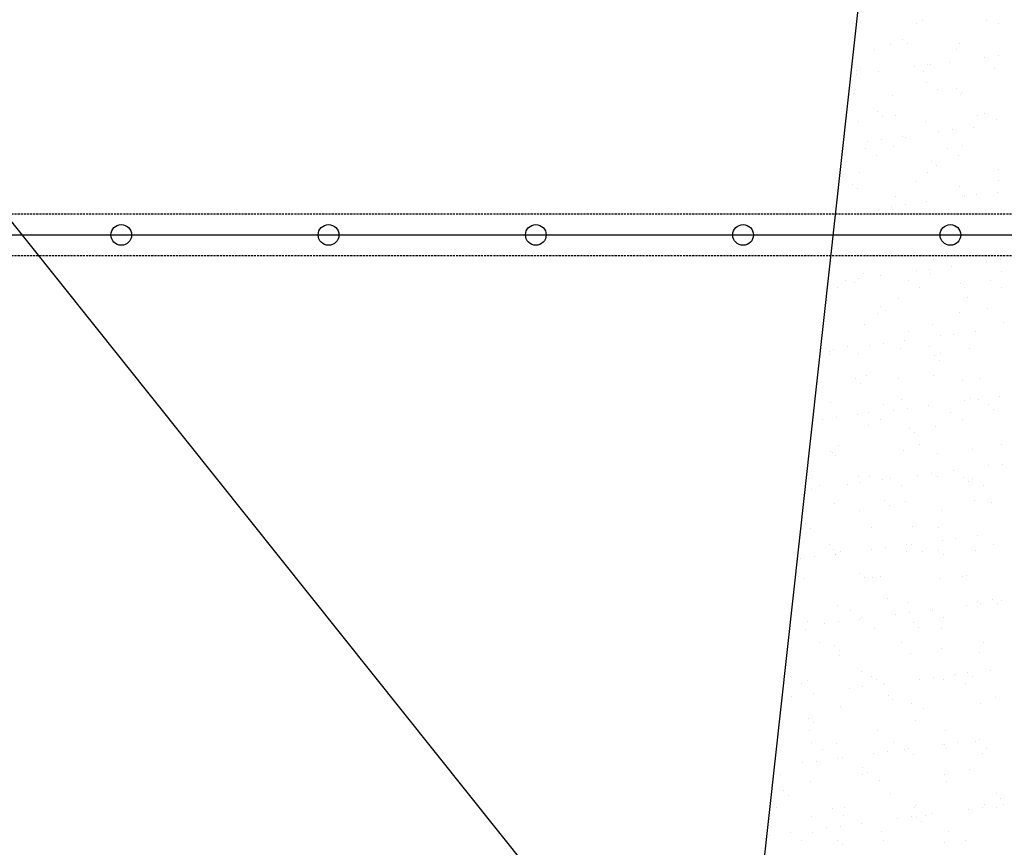
# Model space of a CAD drawing. Extents: x 589 to 39589, y 657 to 26678.
# Drawn here: x 21260 to 22210, y 18140 to 18939 of the extents above; entities that cross this region are included whole.
import ezdxf

# ---------------------------------------------------------------- set-up
doc = ezdxf.new("R2010")
doc.units = 0
doc.linetypes.add('DASHED', pattern=[3, 2, -1])
doc.layers.get('DEFPOINTS').update_dxf_attribs({"color": 4, "linetype": 'CONTINUOUS'})
for name, color, linetype in [('画層1-1', 82, 'CONTINUOUS'), ('画層1-2', 3, 'CONTINUOUS'), ('ﾊｯﾁﾝｸﾞ', 1, 'CONTINUOUS')]:
    doc.layers.add(name, color=color, linetype=linetype)

# ---------------------------------------------------------------- blocks, each defined once
blk = doc.blocks.new('*X35')
at = {"layer": 'ﾊｯﾁﾝｸﾞ', "color": 5, "linetype": 'CONTINUOUS'}
for p, q in [((22125.32, 18934.92), (22125.32, 18934.92)), ((22130.79, 18938.15), (22130.79, 18938.15)), ((22192.94, 18938.04), (22192.94, 18938.04)), ((22204.42, 18935.07), (22204.42, 18935.07)), ((22111.9, 18920.04), (22111.9, 18920.04)), ((22116.58, 18915.75), (22116.58, 18915.75)), ((22166.65, 18915.49), (22166.65, 18915.49)), ((22084.78, 18910.21), (22084.78, 18910.21)), ((22100.16, 18914.65), (22100.16, 18914.65)), ((22163.88, 18910.36), (22163.88, 18910.36)), ((22156.91, 18897.77), (22156.91, 18897.77)), ((22191.41, 18902.31), (22191.41, 18902.31)), ((22204.64, 18904.05), (22204.64, 18904.05)), ((22067.42, 18889.52), (22067.42, 18889.52)), ((22088.54, 18888.77), (22088.54, 18888.77)), ((22123.04, 18893.31), (22123.04, 18893.31)), ((22132.39, 18889.21), (22132.39, 18889.21)), ((22136.26, 18895.05), (22136.26, 18895.05)), ((22138.68, 18895.5), (22138.68, 18895.5)), ((22201, 18891.68), (22201, 18891.68)), ((22067.89, 18886.05), (22067.89, 18886.05)), ((22135.12, 18878.14), (22135.12, 18878.14)), ((22062.33, 18873.21), (22062.33, 18873.21)), ((22066.73, 18871.18), (22066.73, 18871.18)), ((22145.83, 18871.32), (22145.83, 18871.32)), ((22163.96, 18872.34), (22163.96, 18872.34)), ((22168.65, 18868.05), (22168.65, 18868.05)), ((22101.76, 18865.7), (22101.76, 18865.7)), ((22168.25, 18866.55), (22168.25, 18866.55)), ((22087.61, 18850.04), (22087.61, 18850.04)), ((22069.02, 18840.58), (22069.02, 18840.58)), ((22092.29, 18845.75), (22092.29, 18845.75)), ((22105.29, 18846.61), (22105.29, 18846.61)), ((22133.99, 18840.27), (22133.99, 18840.27)), ((22184.39, 18846.75), (22184.39, 18846.75)), ((22190.74, 18847.8), (22190.74, 18847.8)), ((22202.6, 18842.74), (22202.6, 18842.74)), ((22146.46, 18830.63), (22146.46, 18830.63)), ((22159.68, 18832.37), (22159.68, 18832.37)), ((22180.33, 18835.09), (22180.33, 18835.09)), ((22078.09, 18821.63), (22078.09, 18821.63)), ((22091.31, 18823.37), (22091.31, 18823.37)), ((22111.96, 18826.09), (22111.96, 18826.09)), ((22114.39, 18825.51), (22114.39, 18825.51)), ((22076.54, 18814.4), (22076.54, 18814.4)), ((22103.36, 18816.76), (22103.36, 18816.76)), ((22155.64, 18814.54), (22155.64, 18814.54)), ((22169.85, 18817.61), (22169.85, 18817.61)), ((22087.25, 18807.57), (22087.25, 18807.57)), ((22139.67, 18802.34), (22139.67, 18802.34)), ((22166.35, 18807.72), (22166.35, 18807.72)), ((22070.62, 18791.64), (22070.62, 18791.64)), ((22144.35, 18798.05), (22144.35, 18798.05)), ((22204.2, 18793.8), (22204.2, 18793.8)), ((22125.81, 18783.01), (22125.81, 18783.01)), ((22135.59, 18791.32), (22135.59, 18791.32)), ((22204.91, 18783.15), (22204.91, 18783.15)), ((22063.31, 18780.05), (22063.31, 18780.05)), ((22067.99, 18775.76), (22067.99, 18775.76)), ((22166.45, 18777.8), (22166.45, 18777.8)), ((22104.96, 18767.82), (22104.96, 18767.82)), ((22135.38, 18763.4), (22135.38, 18763.4)), ((22169.88, 18767.95), (22169.88, 18767.95)), ((22171.45, 18768.67), (22171.45, 18768.67)), ((22183.1, 18769.69), (22183.1, 18769.69)), ((22203.75, 18772.41), (22203.75, 18772.41)), ((22067.01, 18754.4), (22067.01, 18754.4)), ((22090.09, 18755.51), (22090.09, 18755.51)), ((22101.51, 18758.95), (22101.51, 18758.95)), ((22114.73, 18760.69), (22114.73, 18760.69)), ((22191.73, 18754.63), (22191.73, 18754.63)), ((22142.15, 18707.8), (22142.15, 18707.8)), ((22206.52, 18707.01), (22206.52, 18707.01)), ((22043.7, 18705.76), (22043.7, 18705.76)), ((22138.15, 18698), (22138.15, 18698)), ((22158.8, 18700.72), (22158.8, 18700.72)), ((22193.3, 18705.27), (22193.3, 18705.27)), ((22056.56, 18687.26), (22056.56, 18687.26)), ((22069.78, 18689), (22069.78, 18689)), ((22073.82, 18693.75), (22073.82, 18693.75)), ((22090.43, 18691.72), (22090.43, 18691.72)), ((22117.56, 18687.19), (22117.56, 18687.19)), ((22124.93, 18696.26), (22124.93, 18696.26)), ((22138.79, 18693.44), (22138.79, 18693.44)), ((22196.66, 18687.33), (22196.66, 18687.33)), ((22207.4, 18695.91), (22207.4, 18695.91)), ((22049.18, 18680.22), (22049.18, 18680.22)), ((22065.8, 18685.51), (22065.8, 18685.51)), ((22128.28, 18680.36), (22128.28, 18680.36)), ((22167.43, 18684.64), (22167.43, 18684.64)), ((22172.12, 18680.35), (22172.12, 18680.35)), ((22207.37, 18680.51), (22207.37, 18680.51)), ((22108.16, 18669.94), (22108.16, 18669.94)), ((22174.65, 18670.79), (22174.65, 18670.79)), ((22039.56, 18667.47), (22039.56, 18667.47)), ((22091.08, 18662.34), (22091.08, 18662.34)), ((22194.21, 18660.1), (22194.21, 18660.1)), ((22087.74, 18655.65), (22087.74, 18655.65)), ((22095.76, 18658.05), (22095.76, 18658.05)), ((22166.84, 18655.8), (22166.84, 18655.8)), ((22075.42, 18644.81), (22075.42, 18644.81)), ((22140.39, 18644.5), (22140.39, 18644.5)), ((22209, 18646.97), (22209, 18646.97)), ((22117.86, 18637.81), (22117.86, 18637.81)), ((22148.35, 18633.58), (22148.35, 18633.58)), ((22161.57, 18635.32), (22161.57, 18635.32)), ((22182.22, 18638.04), (22182.22, 18638.04)), ((22058.98, 18623.44), (22058.98, 18623.44)), ((22079.98, 18624.58), (22079.98, 18624.58)), ((22093.2, 18626.32), (22093.2, 18626.32)), ((22109.76, 18621), (22109.76, 18621)), ((22113.85, 18629.04), (22113.85, 18629.04)), ((22138.08, 18623.58), (22138.08, 18623.58)), ((22176.25, 18621.85), (22176.25, 18621.85)), ((22041.16, 18618.53), (22041.16, 18618.53)), ((22041.5, 18615.51), (22041.5, 18615.51)), ((22045.48, 18620.04), (22045.48, 18620.04)), ((22069.69, 18616.62), (22069.69, 18616.62)), ((22143.14, 18614.64), (22143.14, 18614.64)), ((22148.79, 18616.76), (22148.79, 18616.76)), ((22147.82, 18610.35), (22147.82, 18610.35)), ((22066.78, 18592.35), (22066.78, 18592.35)), ((22077.02, 18595.87), (22077.02, 18595.87)), ((22108.25, 18592.05), (22108.25, 18592.05)), ((22141.99, 18595.56), (22141.99, 18595.56)), ((22187.35, 18592.19), (22187.35, 18592.19)), ((22071.47, 18588.06), (22071.47, 18588.06)), ((22169.92, 18590.1), (22169.92, 18590.1)), ((22205.64, 18575.36), (22205.64, 18575.36)), ((22042.76, 18569.58), (22042.76, 18569.58)), ((22093.56, 18567.81), (22093.56, 18567.81)), ((22111.36, 18572.06), (22111.36, 18572.06)), ((22116.62, 18563.64), (22116.62, 18563.64)), ((22137.27, 18566.36), (22137.27, 18566.36)), ((22171.77, 18570.9), (22171.77, 18570.9)), ((22177.85, 18572.9), (22177.85, 18572.9)), ((22184.99, 18572.64), (22184.99, 18572.64)), ((22195.2, 18566.93), (22195.2, 18566.93)), ((22048.24, 18554.64), (22048.24, 18554.64)), ((22068.89, 18557.36), (22068.89, 18557.36)), ((22079.49, 18559.84), (22079.49, 18559.84)), ((22103.4, 18561.9), (22103.4, 18561.9)), ((22158.59, 18559.98), (22158.59, 18559.98)), ((22199.88, 18562.64), (22199.88, 18562.64)), ((22035.02, 18552.9), (22035.02, 18552.9)), ((22078.62, 18546.93), (22078.62, 18546.93)), ((22090.2, 18553.01), (22090.2, 18553.01)), ((22118.84, 18544.64), (22118.84, 18544.64)), ((22143.59, 18546.62), (22143.59, 18546.62)), ((22169.3, 18553.16), (22169.3, 18553.16)), ((22123.53, 18540.35), (22123.53, 18540.35)), ((22049.66, 18528.3), (22049.66, 18528.3)), ((22128.76, 18528.45), (22128.76, 18528.45)), ((22207.86, 18528.59), (22207.86, 18528.59)), ((22042.49, 18522.35), (22042.49, 18522.35)), ((22044.36, 18520.64), (22044.36, 18520.64)), ((22047.17, 18518.06), (22047.17, 18518.06)), ((22112.96, 18523.11), (22112.96, 18523.11)), ((22145.62, 18520.1), (22145.62, 18520.1)), ((22179.45, 18523.96), (22179.45, 18523.96)), ((22195.18, 18508.22), (22195.18, 18508.22)), ((22208.41, 18509.96), (22208.41, 18509.96)), ((22069.27, 18497.81), (22069.27, 18497.81)), ((22080.22, 18497.99), (22080.22, 18497.99)), ((22126.81, 18499.22), (22126.81, 18499.22)), ((22140.03, 18500.96), (22140.03, 18500.96)), ((22145.19, 18497.68), (22145.19, 18497.68)), ((22160.68, 18503.68), (22160.68, 18503.68)), ((22020.91, 18496.09), (22020.91, 18496.09)), ((22031.62, 18489.26), (22031.62, 18489.26)), ((22058.44, 18490.22), (22058.44, 18490.22)), ((22071.66, 18491.96), (22071.66, 18491.96)), ((22092.31, 18494.68), (22092.31, 18494.68)), ((22100.01, 18496.23), (22100.01, 18496.23)), ((22110.72, 18489.41), (22110.72, 18489.41)), ((22170.9, 18496.94), (22170.9, 18496.94)), ((22175.59, 18492.65), (22175.59, 18492.65)), ((22179.11, 18496.37), (22179.11, 18496.37)), ((22189.82, 18489.55), (22189.82, 18489.55)), ((22023.94, 18485.68), (22023.94, 18485.68)), ((22045.96, 18471.7), (22045.96, 18471.7)), ((22094.55, 18474.64), (22094.55, 18474.64)), ((22099.23, 18470.35), (22099.23, 18470.35)), ((22114.56, 18474.17), (22114.56, 18474.17)), ((22181.05, 18475.02), (22181.05, 18475.02)), ((22197.68, 18472.4), (22197.68, 18472.4)), ((22070.18, 18464.7), (22070.18, 18464.7)), ((22149.28, 18464.84), (22149.28, 18464.84)), ((22018.19, 18452.35), (22018.19, 18452.35)), ((22121.33, 18450.1), (22121.33, 18450.1)), ((22015.33, 18448.2), (22015.33, 18448.2)), ((22022.88, 18448.06), (22022.88, 18448.06)), ((22081.82, 18449.05), (22081.82, 18449.05)), ((22146.79, 18448.74), (22146.79, 18448.74)), ((22184.1, 18441), (22184.1, 18441)), ((22041.42, 18432.48), (22041.42, 18432.48)), ((22115.73, 18432), (22115.73, 18432)), ((22120.52, 18432.63), (22120.52, 18432.63)), ((22150.23, 18436.54), (22150.23, 18436.54)), ((22163.45, 18438.28), (22163.45, 18438.28)), ((22199.62, 18432.77), (22199.62, 18432.77)), ((22044.97, 18427.81), (22044.97, 18427.81)), ((22047.36, 18422.99), (22047.36, 18422.99)), ((22047.56, 18422.76), (22047.56, 18422.76)), ((22052.13, 18425.66), (22052.13, 18425.66)), ((22081.86, 18427.54), (22081.86, 18427.54)), ((22095.08, 18429.28), (22095.08, 18429.28)), ((22116.16, 18425.23), (22116.16, 18425.23)), ((22131.23, 18425.8), (22131.23, 18425.8)), ((22146.61, 18426.94), (22146.61, 18426.94)), ((22151.29, 18422.65), (22151.29, 18422.65)), ((22182.65, 18426.08), (22182.65, 18426.08)), ((22013.49, 18418.54), (22013.49, 18418.54)), ((22026.71, 18420.28), (22026.71, 18420.28)), ((22070.25, 18404.65), (22070.25, 18404.65)), ((22173.39, 18402.4), (22173.39, 18402.4)), ((22011.59, 18400.95), (22011.59, 18400.95)), ((22016.93, 18399.26), (22016.93, 18399.26)), ((22074.94, 18400.36), (22074.94, 18400.36)), ((22083.42, 18400.11), (22083.42, 18400.11)), ((22090.69, 18401.09), (22090.69, 18401.09)), ((22148.39, 18399.79), (22148.39, 18399.79)), ((22169.79, 18401.24), (22169.79, 18401.24)), ((22049.16, 18373.82), (22049.16, 18373.82)), ((22097.03, 18380.11), (22097.03, 18380.11)), ((22117.76, 18376.29), (22117.76, 18376.29)), ((22173.65, 18373.86), (22173.65, 18373.86)), ((22184.25, 18377.14), (22184.25, 18377.14)), ((22186.87, 18375.6), (22186.87, 18375.6)), ((22198.67, 18379.23), (22198.67, 18379.23)), ((22203.35, 18374.94), (22203.35, 18374.94)), ((22207.52, 18378.32), (22207.52, 18378.32)), ((22061.93, 18368.88), (22061.93, 18368.88)), ((22105.28, 18364.85), (22105.28, 18364.85)), ((22118.5, 18366.6), (22118.5, 18366.6)), ((22139.15, 18369.31), (22139.15, 18369.31)), ((22141.03, 18369.02), (22141.03, 18369.02)), ((22020.68, 18357.81), (22020.68, 18357.81)), ((22036.91, 18355.85), (22036.91, 18355.85)), ((22050.13, 18357.59), (22050.13, 18357.59)), ((22070.78, 18360.31), (22070.78, 18360.31)), ((22072.65, 18362.06), (22072.65, 18362.06)), ((22122.31, 18356.94), (22122.31, 18356.94)), ((22151.74, 18362.2), (22151.74, 18362.2)), ((22018.53, 18350.32), (22018.53, 18350.32)), ((22085.02, 18351.16), (22085.02, 18351.16)), ((22127, 18352.65), (22127, 18352.65)), ((22149.99, 18350.85), (22149.99, 18350.85)), ((22032.11, 18337.35), (22032.11, 18337.35)), ((22111.21, 18337.49), (22111.21, 18337.49)), ((22190.3, 18337.63), (22190.3, 18337.63)), ((22045.96, 18334.65), (22045.96, 18334.65)), ((22050.64, 18330.36), (22050.64, 18330.36)), ((22119.36, 18327.35), (22119.36, 18327.35)), ((22149.09, 18332.4), (22149.09, 18332.4)), ((22185.85, 18328.2), (22185.85, 18328.2)), ((22050.76, 18324.88), (22050.76, 18324.88)), ((22072.74, 18310.11), (22072.74, 18310.11)), ((22174.38, 18309.24), (22174.38, 18309.24)), ((22197.07, 18311.17), (22197.07, 18311.17)), ((22003.35, 18305.13), (22003.35, 18305.13)), ((22014.06, 18298.31), (22014.06, 18298.31)), ((22020.13, 18301.37), (22020.13, 18301.37)), ((22082.45, 18305.27), (22082.45, 18305.27)), ((22086.62, 18302.22), (22086.62, 18302.22)), ((22093.16, 18298.45), (22093.16, 18298.45)), ((22094.2, 18297.63), (22094.2, 18297.63)), ((22128.7, 18302.17), (22128.7, 18302.17)), ((22141.92, 18303.91), (22141.92, 18303.91)), ((22151.59, 18301.91), (22151.59, 18301.91)), ((22161.55, 18305.42), (22161.55, 18305.42)), ((22162.57, 18306.63), (22162.57, 18306.63)), ((22172.26, 18298.59), (22172.26, 18298.59)), ((22179.06, 18304.95), (22179.06, 18304.95)), ((22025.83, 18288.63), (22025.83, 18288.63)), ((22060.33, 18293.17), (22060.33, 18293.17)), ((22073.55, 18294.91), (22073.55, 18294.91)), ((21996.38, 18287.82), (21996.38, 18287.82)), ((22005.18, 18285.91), (22005.18, 18285.91)), ((22098.02, 18286.94), (22098.02, 18286.94)), ((22102.7, 18282.65), (22102.7, 18282.65)), ((22187.45, 18279.26), (22187.45, 18279.26)), ((22201.15, 18284.7), (22201.15, 18284.7)), ((22052.36, 18275.94), (22052.36, 18275.94)), ((22052.62, 18273.74), (22052.62, 18273.74)), ((22120.96, 18278.41), (22120.96, 18278.41)), ((22131.72, 18273.89), (22131.72, 18273.89)), ((22021.66, 18264.65), (22021.66, 18264.65)), ((22026.35, 18260.36), (22026.35, 18260.36)), ((22124.8, 18262.4), (22124.8, 18262.4)), ((22021.73, 18252.43), (22021.73, 18252.43)), ((22088.22, 18253.28), (22088.22, 18253.28)), ((22153.19, 18252.97), (22153.19, 18252.97)), ((22023.86, 18241.53), (22023.86, 18241.53)), ((22102.96, 18241.67), (22102.96, 18241.67)), ((22165.34, 18241.23), (22165.34, 18241.23)), ((22182.06, 18241.81), (22182.06, 18241.81)), ((22185.99, 18243.95), (22185.99, 18243.95)), ((22034.57, 18234.7), (22034.57, 18234.7)), ((22048.44, 18240.11), (22048.44, 18240.11)), ((22096.97, 18232.23), (22096.97, 18232.23)), ((22113.67, 18234.85), (22113.67, 18234.85)), ((22117.62, 18234.95), (22117.62, 18234.95)), ((22150.08, 18239.24), (22150.08, 18239.24)), ((22152.12, 18239.49), (22152.12, 18239.49)), ((22154.76, 18234.95), (22154.76, 18234.95)), ((22192.77, 18234.99), (22192.77, 18234.99)), ((22015.38, 18221.49), (22015.38, 18221.49)), ((22028.6, 18223.23), (22028.6, 18223.23)), ((22049.25, 18225.95), (22049.25, 18225.95)), ((22053.96, 18227), (22053.96, 18227)), ((22083.75, 18230.49), (22083.75, 18230.49)), ((22122.56, 18229.47), (22122.56, 18229.47)), ((22189.05, 18230.31), (22189.05, 18230.31)), ((22073.72, 18216.95), (22073.72, 18216.95)), ((22078.41, 18212.66), (22078.41, 18212.66)), ((22176.86, 18214.7), (22176.86, 18214.7)), ((21994.03, 18209.99), (21994.03, 18209.99)), ((22023.33, 18203.49), (22023.33, 18203.49)), ((22073.13, 18210.14), (22073.13, 18210.14)), ((22089.82, 18204.34), (22089.82, 18204.34)), ((22152.23, 18210.28), (22152.23, 18210.28)), ((22154.79, 18204.03), (22154.79, 18204.03)), ((21997.37, 18194.65), (21997.37, 18194.65)), ((22002.05, 18190.36), (22002.05, 18190.36)), ((22100.5, 18192.41), (22100.5, 18192.41)), ((22202.14, 18191.53), (22202.14, 18191.53)), ((22206.82, 18187.24), (22206.82, 18187.24)), ((21990.59, 18178.37), (21990.59, 18178.37)), ((22044.38, 18177.92), (22044.38, 18177.92)), ((22055.56, 18178.05), (22055.56, 18178.05)), ((22123.48, 18178.07), (22123.48, 18178.07)), ((22124.16, 18180.53), (22124.16, 18180.53)), ((22175.54, 18176.81), (22175.54, 18176.81)), ((22188.76, 18178.55), (22188.76, 18178.55)), ((22190.65, 18181.37), (22190.65, 18181.37)), ((22202.58, 18178.21), (22202.58, 18178.21)), ((22209.41, 18181.27), (22209.41, 18181.27)), ((22024.15, 18170.11), (22024.15, 18170.11)), ((22055.09, 18171.1), (22055.09, 18171.1)), ((22107.17, 18167.81), (22107.17, 18167.81)), ((22120.39, 18169.55), (22120.39, 18169.55)), ((22125.79, 18169.24), (22125.79, 18169.24)), ((22130.47, 18164.95), (22130.47, 18164.95)), ((22134.19, 18171.24), (22134.19, 18171.24)), ((22141.04, 18172.27), (22141.04, 18172.27)), ((22038.79, 18158.81), (22038.79, 18158.81)), ((22052.02, 18160.55), (22052.02, 18160.55)), ((22072.66, 18163.27), (22072.66, 18163.27)), ((22091.42, 18155.4), (22091.42, 18155.4)), ((22156.39, 18155.09), (22156.39, 18155.09)), ((21983.64, 18151.55), (21983.64, 18151.55)), ((22004.29, 18154.27), (22004.29, 18154.27)), ((22014.55, 18146.39), (22014.55, 18146.39)), ((22024.93, 18154.55), (22024.93, 18154.55)), ((22049.43, 18146.95), (22049.43, 18146.95)), ((22093.65, 18146.53), (22093.65, 18146.53)), ((22172.75, 18146.68), (22172.75, 18146.68)), ((22054.11, 18142.66), (22054.11, 18142.66)), ((22152.56, 18144.7), (22152.56, 18144.7))]:
    blk.add_line(p, q, dxfattribs=at)

msp = doc.modelspace()

# ---------------------------------------------------------------- linework, layer by layer
at = {"layer": 'DEFPOINTS'}
msp.add_line((21553.286, 14281.023), (22209.942, 20223.173), dxfattribs=at)
at = {"layer": '画層1-1', "linetype": 'CONTINUOUS'}
for p, q in [((24799.399, 14301.023), (20116.799, 20166.023)), ((17239.706, 18731.023), (24958.099, 18731.023))]:
    msp.add_line(p, q, dxfattribs=at)
at = {"layer": '画層1-2', "linetype": 'DASHED'}
for p, q in [((24983.099, 18751.023), (17177.584, 18751.023)), ((24983.099, 18711.023), (17182.815, 18711.023))]:
    msp.add_line(p, q, dxfattribs=at)
at = {"layer": '画層1-2'}
for centre in [(21358.099, 18731.023), (21558.099, 18731.023), (21758.099, 18731.023), (21958.099, 18731.023), (22158.099, 18731.023)]:
    msp.add_circle(centre, 10, dxfattribs=at)

# ---------------------------------------------------------------- block references
at = {"layer": 'ﾊｯﾁﾝｸﾞ', "color": 5}
msp.add_blockref('*X35', (0, 0), dxfattribs=at)

doc.saveas('drawing.dxf')
